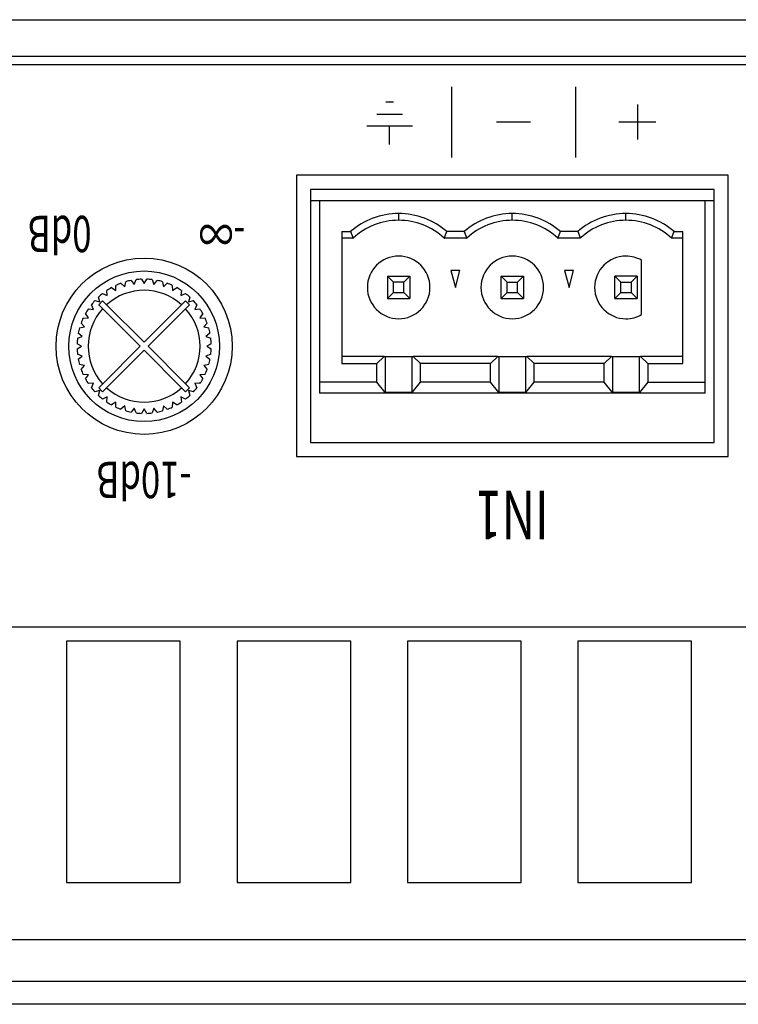
# Model space of a CAD drawing. Extents: x -900 to 900, y -1343 to 1332.
# Drawn here: x -173 to -141, y -185 to -141 of the extents above; entities that cross this region are included whole.
import ezdxf
from ezdxf.enums import TextEntityAlignment as Align

# ---------------------------------------------------------------- set-up
doc = ezdxf.new("R2010")
doc.units = 0
doc.header["$LTSCALE"] = 50.8
doc.layers.add('DATA', color=7, linetype='CONTINUOUS')
doc.styles.get("Standard").update_dxf_attribs({"font": 'txt', "bigfont": 'BIGFONT.SHX'})

msp = doc.modelspace()

# ---------------------------------------------------------------- linework, layer by layer
at = {"layer": 'DATA', "color": 7, "linetype": 'CONTINUOUS'}
for p, q in [((-387.871, -140.5), (87.871, -140.5)), ((-364.935, -142.129), (64.935, -142.129)), ((64.63, -142.51), (-260.641, -142.51)), ((-154.048, -143.499), (-154.048, -146.657)), ((-148.51, -143.499), (-148.51, -146.657)), ((-156.991, -144.168), (-156.644, -144.168)), ((-145.74, -144.296), (-145.74, -145.86)), ((-157.398, -144.715), (-156.239, -144.715)), ((-150.518, -145.078), (-152.04, -145.078)), ((-144.915, -145.078), (-146.566, -145.078)), ((-155.802, -145.263), (-157.834, -145.263)), ((-156.818, -146.078), (-156.818, -145.263)), ((-141.682, -147.451), (-160.986, -147.451)), ((-160.986, -147.451), (-160.986, -160.024)), ((-160.986, -147.451), (-160.986, -160.024)), ((-141.682, -160.024), (-141.682, -147.451)), ((-141.682, -160.024), (-141.682, -147.451)), ((-160.351, -148.086), (-160.351, -159.389)), ((-142.317, -148.086), (-160.351, -148.086)), ((-142.317, -159.389), (-142.317, -148.086)), ((-159.955, -148.594), (-160.351, -148.594)), ((-159.955, -148.594), (-159.955, -156.694)), ((-142.715, -148.594), (-159.955, -148.594)), ((-142.715, -156.694), (-142.715, -148.594)), ((-142.317, -148.594), (-142.715, -148.594)), ((-156.415, -149.464), (-156.415, -149.164)), ((-151.335, -149.464), (-151.335, -149.164)), ((-146.255, -149.464), (-146.255, -149.164)), ((-158.955, -149.964), (-158.569, -149.964)), ((-158.955, -149.964), (-158.955, -155.869)), ((-153.489, -149.964), (-154.261, -149.964)), ((-148.409, -149.964), (-149.181, -149.964)), ((-144.101, -149.964), (-143.715, -149.964)), ((-143.715, -155.869), (-143.715, -149.964)), ((-158.454, -150.264), (-158.955, -150.264)), ((-153.374, -150.264), (-154.375, -150.264)), ((-148.294, -150.264), (-149.295, -150.264)), ((-143.715, -150.264), (-144.215, -150.264)), ((-145.555, -153.676), (-145.555, -151.251)), ((-153.674, -151.714), (-154.076, -151.714)), ((-154.076, -151.714), (-153.875, -152.464)), ((-153.875, -152.464), (-153.674, -151.714)), ((-148.594, -151.714), (-148.996, -151.714)), ((-148.996, -151.714), (-148.795, -152.464)), ((-148.795, -152.464), (-148.594, -151.714)), ((-168.66, -152.431), (-168.612, -152.207)), ((-168.376, -152.15), (-168.233, -152.328)), ((-168.233, -152.328), (-168.151, -152.115)), ((-167.909, -152.096), (-167.795, -152.294)), ((-167.795, -152.294), (-167.68, -152.096)), ((-167.438, -152.115), (-167.356, -152.328)), ((-167.356, -152.328), (-167.213, -152.15)), ((-166.977, -152.207), (-166.929, -152.431)), ((-156.915, -151.964), (-156.915, -152.964)), ((-156.915, -151.964), (-156.647, -152.231)), ((-156.915, -151.964), (-155.915, -151.964)), ((-156.647, -152.696), (-156.647, -152.231)), ((-156.183, -152.231), (-156.647, -152.231)), ((-156.183, -152.231), (-155.915, -151.964)), ((-156.183, -152.696), (-156.183, -152.231)), ((-155.915, -151.964), (-155.915, -152.964)), ((-151.835, -152.964), (-151.835, -151.964)), ((-151.567, -152.231), (-151.835, -151.964)), ((-151.835, -151.964), (-150.835, -151.964)), ((-151.567, -152.696), (-151.567, -152.231)), ((-151.567, -152.231), (-151.103, -152.231)), ((-151.103, -152.231), (-150.835, -151.964)), ((-151.103, -152.696), (-151.103, -152.231)), ((-150.835, -151.964), (-150.835, -152.964)), ((-146.755, -152.964), (-146.755, -151.964)), ((-146.487, -152.231), (-146.755, -151.964)), ((-145.755, -151.964), (-146.755, -151.964)), ((-146.487, -152.696), (-146.487, -152.231)), ((-146.487, -152.231), (-146.023, -152.231)), ((-146.023, -152.231), (-145.755, -151.964)), ((-146.023, -152.231), (-146.023, -152.696)), ((-145.755, -151.964), (-145.755, -152.964)), ((-169.44, -152.828), (-169.464, -152.601)), ((-169.257, -152.474), (-169.066, -152.599)), ((-169.066, -152.599), (-169.054, -152.371)), ((-168.829, -152.278), (-168.66, -152.431)), ((-166.929, -152.431), (-166.759, -152.278)), ((-166.535, -152.371), (-166.523, -152.599)), ((-166.523, -152.599), (-166.332, -152.474)), ((-166.125, -152.601), (-166.149, -152.828)), ((-169.995, -153.054), (-169.774, -153.114)), ((-169.774, -153.114), (-169.834, -152.893)), ((-169.651, -153.061), (-169.827, -153.237)), ((-169.472, -153.24), (-169.651, -153.061)), ((-169.649, -152.735), (-169.44, -152.828)), ((-166.149, -152.828), (-165.94, -152.735)), ((-165.938, -153.061), (-166.117, -153.24)), ((-165.762, -153.237), (-165.938, -153.061)), ((-165.755, -152.893), (-165.815, -153.114)), ((-165.815, -153.114), (-165.594, -153.054)), ((-156.915, -152.964), (-156.647, -152.696)), ((-156.915, -152.964), (-155.915, -152.964)), ((-156.647, -152.696), (-156.183, -152.696)), ((-155.915, -152.964), (-156.183, -152.696)), ((-151.567, -152.696), (-151.835, -152.964)), ((-151.835, -152.964), (-150.835, -152.964)), ((-151.567, -152.696), (-151.103, -152.696)), ((-150.835, -152.964), (-151.103, -152.696)), ((-146.487, -152.696), (-146.755, -152.964)), ((-146.755, -152.964), (-145.755, -152.964)), ((-146.487, -152.696), (-146.023, -152.696)), ((-145.755, -152.964), (-146.023, -152.696)), ((-170.287, -153.424), (-170.06, -153.448)), ((-170.06, -153.448), (-170.153, -153.239)), ((-169.827, -153.237), (-169.648, -153.416)), ((-169.648, -153.416), (-167.971, -155.094)), ((-167.795, -154.917), (-169.472, -153.24)), ((-166.117, -153.24), (-167.795, -154.917)), ((-167.618, -155.094), (-165.941, -153.416)), ((-165.941, -153.416), (-165.762, -153.237)), ((-165.436, -153.239), (-165.529, -153.448)), ((-165.529, -153.448), (-165.302, -153.424)), ((-170.517, -153.834), (-170.289, -153.822)), ((-170.289, -153.822), (-170.414, -153.631)), ((-165.175, -153.631), (-165.3, -153.822)), ((-165.3, -153.822), (-165.072, -153.834)), ((-170.681, -154.276), (-170.457, -154.228)), ((-170.457, -154.228), (-170.61, -154.058)), ((-164.979, -154.058), (-165.132, -154.228)), ((-165.132, -154.228), (-164.908, -154.276)), ((-170.773, -154.737), (-170.56, -154.655)), ((-170.56, -154.655), (-170.738, -154.512)), ((-164.851, -154.512), (-165.029, -154.655)), ((-165.029, -154.655), (-164.816, -154.737)), ((-170.594, -155.094), (-170.792, -154.979)), ((-170.792, -155.208), (-170.594, -155.094)), ((-167.971, -155.094), (-169.648, -156.771)), ((-169.472, -156.947), (-167.795, -155.27)), ((-167.795, -155.27), (-166.117, -156.947)), ((-165.941, -156.771), (-167.618, -155.094)), ((-164.797, -154.979), (-164.994, -155.094)), ((-164.994, -155.094), (-164.797, -155.208)), ((-170.56, -155.532), (-170.773, -155.45)), ((-170.738, -155.675), (-170.56, -155.532)), ((-164.816, -155.45), (-165.029, -155.532)), ((-165.029, -155.532), (-164.851, -155.675)), ((-157.059, -155.557), (-158.955, -155.557)), ((-157.39, -155.869), (-157.059, -155.557)), ((-157.059, -155.557), (-157.02, -155.557)), ((-157.02, -155.557), (-157.02, -157.167)), ((-157.02, -155.557), (-155.81, -155.557)), ((-155.81, -155.557), (-155.771, -155.557)), ((-155.81, -157.167), (-155.81, -155.557)), ((-155.771, -155.557), (-155.44, -155.869)), ((-151.979, -155.557), (-155.771, -155.557)), ((-152.31, -155.869), (-151.979, -155.557)), ((-151.979, -155.557), (-151.94, -155.557)), ((-151.94, -155.557), (-151.94, -157.167)), ((-151.94, -155.557), (-150.73, -155.557)), ((-150.73, -155.557), (-150.691, -155.557)), ((-150.73, -157.167), (-150.73, -155.557)), ((-150.691, -155.557), (-150.36, -155.869)), ((-146.899, -155.557), (-150.691, -155.557)), ((-147.23, -155.869), (-146.899, -155.557)), ((-146.899, -155.557), (-146.86, -155.557)), ((-146.86, -155.557), (-146.86, -157.167)), ((-146.86, -155.557), (-145.65, -155.557)), ((-145.65, -157.167), (-145.65, -155.557)), ((-145.65, -155.557), (-145.611, -155.557)), ((-145.611, -155.557), (-145.28, -155.869)), ((-143.715, -155.557), (-145.611, -155.557)), ((-170.457, -155.959), (-170.681, -155.911)), ((-170.61, -156.129), (-170.457, -155.959)), ((-164.908, -155.911), (-165.132, -155.959)), ((-165.132, -155.959), (-164.979, -156.129)), ((-158.955, -155.869), (-157.39, -155.869)), ((-157.39, -156.694), (-157.39, -155.869)), ((-152.31, -155.869), (-155.44, -155.869)), ((-155.44, -156.694), (-155.44, -155.869)), ((-152.31, -156.694), (-152.31, -155.869)), ((-150.36, -156.694), (-150.36, -155.869)), ((-147.23, -155.869), (-150.36, -155.869)), ((-147.23, -156.694), (-147.23, -155.869)), ((-145.28, -155.869), (-145.28, -156.694)), ((-145.28, -155.869), (-143.715, -155.869)), ((-170.289, -156.365), (-170.517, -156.353)), ((-170.414, -156.556), (-170.289, -156.365)), ((-165.072, -156.353), (-165.3, -156.365)), ((-165.3, -156.365), (-165.175, -156.556)), ((-170.06, -156.739), (-170.287, -156.763)), ((-170.153, -156.948), (-170.06, -156.739)), ((-169.774, -157.073), (-169.995, -157.133)), ((-169.834, -157.294), (-169.774, -157.073)), ((-169.648, -156.771), (-169.827, -156.95)), ((-169.827, -156.95), (-169.651, -157.126)), ((-169.651, -157.126), (-169.472, -156.947)), ((-166.117, -156.947), (-165.938, -157.126)), ((-165.762, -156.95), (-165.941, -156.771)), ((-165.938, -157.126), (-165.762, -156.95)), ((-165.594, -157.133), (-165.815, -157.073)), ((-165.815, -157.073), (-165.755, -157.294)), ((-165.302, -156.763), (-165.529, -156.739)), ((-165.529, -156.739), (-165.436, -156.948)), ((-157.39, -156.694), (-159.955, -156.694)), ((-159.955, -156.694), (-159.955, -157.194)), ((-157.02, -157.167), (-157.39, -156.694)), ((-155.81, -157.167), (-155.44, -156.694)), ((-152.31, -156.694), (-155.44, -156.694)), ((-151.94, -157.167), (-152.31, -156.694)), ((-150.73, -157.167), (-150.36, -156.694)), ((-147.23, -156.694), (-150.36, -156.694)), ((-146.86, -157.167), (-147.23, -156.694)), ((-145.28, -156.694), (-145.65, -157.167)), ((-145.28, -156.694), (-142.715, -156.694)), ((-142.715, -157.194), (-142.715, -156.694)), ((-169.44, -157.359), (-169.649, -157.452)), ((-169.464, -157.586), (-169.44, -157.359)), ((-165.94, -157.452), (-166.149, -157.359)), ((-166.149, -157.359), (-166.125, -157.586)), ((-142.715, -157.194), (-159.955, -157.194)), ((-155.81, -157.167), (-157.02, -157.167)), ((-150.73, -157.167), (-151.94, -157.167)), ((-145.65, -157.167), (-146.86, -157.167)), ((-169.066, -157.588), (-169.257, -157.713)), ((-169.054, -157.816), (-169.066, -157.588)), ((-168.66, -157.756), (-168.829, -157.909)), ((-168.612, -157.98), (-168.66, -157.756)), ((-168.233, -157.859), (-168.376, -158.037)), ((-168.151, -158.072), (-168.233, -157.859)), ((-167.795, -157.894), (-167.909, -158.091)), ((-167.68, -158.091), (-167.795, -157.894)), ((-167.356, -157.859), (-167.438, -158.072)), ((-167.213, -158.037), (-167.356, -157.859)), ((-166.929, -157.756), (-166.977, -157.98)), ((-166.759, -157.909), (-166.929, -157.756)), ((-166.523, -157.588), (-166.535, -157.816)), ((-166.332, -157.713), (-166.523, -157.588)), ((-160.351, -159.389), (-142.317, -159.389)), ((-160.986, -160.024), (-141.682, -160.024)), ((-364.63, -167.631), (2.095, -167.631)), ((-166.18, -168.266), (-171.26, -168.266)), ((-171.26, -168.266), (-171.26, -179.061)), ((-166.18, -179.061), (-166.18, -168.266)), ((-158.56, -168.266), (-163.64, -168.266)), ((-163.64, -168.266), (-163.64, -179.061)), ((-158.56, -179.061), (-158.56, -168.266)), ((-150.94, -168.266), (-156.02, -168.266)), ((-156.02, -168.266), (-156.02, -179.061)), ((-150.94, -179.061), (-150.94, -168.266)), ((-143.32, -168.266), (-148.4, -168.266)), ((-148.4, -168.266), (-148.4, -179.061)), ((-143.32, -179.061), (-143.32, -168.266)), ((-171.26, -179.061), (-166.18, -179.061)), ((-163.64, -179.061), (-158.56, -179.061)), ((-156.02, -179.061), (-150.94, -179.061)), ((-148.4, -179.061), (-143.32, -179.061)), ((-364.935, -181.601), (64.935, -181.601)), ((66.535, -183.48), (-366.535, -183.48)), ((87.871, -184.5), (-387.871, -184.5))]:
    msp.add_line(p, q, dxfattribs=at)
at = {"layer": 'DATA', "color": 7, "linetype": 'CONTINUOUS', "flags": 128}
for points in [[(-158.569, -149.964), (-158.568, -149.966), (-158.567, -149.968), (-158.566, -149.971), (-158.565, -149.973), (-158.564, -149.975), (-158.564, -149.978), (-158.563, -149.98), (-158.562, -149.982), (-158.561, -149.985), (-158.56, -149.987), (-158.559, -149.989), (-158.558, -149.992), (-158.557, -149.994), (-158.557, -149.996), (-158.556, -149.999), (-158.555, -150.001), (-158.554, -150.003), (-158.553, -150.006), (-158.552, -150.008), (-158.551, -150.01), (-158.55, -150.013), (-158.55, -150.015), (-158.549, -150.017), (-158.548, -150.02), (-158.547, -150.022), (-158.546, -150.024), (-158.545, -150.027), (-158.544, -150.029), (-158.543, -150.031), (-158.542, -150.034), (-158.542, -150.036), (-158.541, -150.039), (-158.54, -150.041), (-158.539, -150.043), (-158.538, -150.046), (-158.537, -150.048), (-158.536, -150.05), (-158.535, -150.053), (-158.535, -150.055), (-158.534, -150.057), (-158.533, -150.06), (-158.532, -150.062), (-158.531, -150.064), (-158.53, -150.067), (-158.529, -150.069), (-158.528, -150.071), (-158.527, -150.074), (-158.527, -150.076), (-158.526, -150.078), (-158.525, -150.081), (-158.524, -150.083), (-158.523, -150.085), (-158.522, -150.088), (-158.521, -150.09), (-158.52, -150.092), (-158.519, -150.095), (-158.519, -150.097), (-158.518, -150.099), (-158.517, -150.102), (-158.516, -150.104), (-158.515, -150.106), (-158.514, -150.109), (-158.513, -150.111), (-158.512, -150.114), (-158.511, -150.116), (-158.51, -150.118), (-158.51, -150.121), (-158.509, -150.123), (-158.508, -150.125), (-158.507, -150.128), (-158.506, -150.13), (-158.505, -150.132), (-158.504, -150.135), (-158.503, -150.137), (-158.502, -150.139), (-158.502, -150.142), (-158.501, -150.144), (-158.5, -150.146), (-158.499, -150.149), (-158.498, -150.151), (-158.497, -150.153), (-158.496, -150.156), (-158.495, -150.158), (-158.494, -150.16), (-158.493, -150.163), (-158.493, -150.165), (-158.492, -150.167), (-158.491, -150.17), (-158.49, -150.172), (-158.489, -150.174), (-158.488, -150.177), (-158.487, -150.179), (-158.486, -150.181), (-158.485, -150.184), (-158.484, -150.186), (-158.484, -150.189), (-158.483, -150.191), (-158.482, -150.193), (-158.481, -150.196), (-158.48, -150.198), (-158.479, -150.2), (-158.478, -150.203), (-158.477, -150.205), (-158.476, -150.207), (-158.475, -150.21), (-158.474, -150.212), (-158.474, -150.214), (-158.473, -150.217), (-158.472, -150.219), (-158.471, -150.221), (-158.47, -150.224), (-158.469, -150.226), (-158.468, -150.228), (-158.467, -150.231), (-158.466, -150.233), (-158.465, -150.235), (-158.464, -150.238), (-158.464, -150.24), (-158.463, -150.242), (-158.462, -150.245), (-158.461, -150.247), (-158.46, -150.249), (-158.459, -150.252), (-158.458, -150.254), (-158.457, -150.256), (-158.456, -150.259), (-158.455, -150.261), (-158.454, -150.264), (-158.454, -150.264)], [(-154.375, -150.264), (-154.374, -150.261), (-154.373, -150.259), (-154.372, -150.256), (-154.372, -150.254), (-154.371, -150.252), (-154.37, -150.249), (-154.369, -150.247), (-154.368, -150.245), (-154.367, -150.242), (-154.366, -150.24), (-154.365, -150.238), (-154.364, -150.235), (-154.363, -150.233), (-154.362, -150.231), (-154.361, -150.228), (-154.361, -150.226), (-154.36, -150.224), (-154.359, -150.221), (-154.358, -150.219), (-154.357, -150.217), (-154.356, -150.214), (-154.355, -150.212), (-154.354, -150.21), (-154.353, -150.207), (-154.352, -150.205), (-154.352, -150.203), (-154.351, -150.2), (-154.35, -150.198), (-154.349, -150.196), (-154.348, -150.193), (-154.347, -150.191), (-154.346, -150.189), (-154.345, -150.186), (-154.344, -150.184), (-154.343, -150.181), (-154.342, -150.179), (-154.342, -150.177), (-154.341, -150.174), (-154.34, -150.172), (-154.339, -150.17), (-154.338, -150.167), (-154.337, -150.165), (-154.336, -150.163), (-154.335, -150.16), (-154.334, -150.158), (-154.333, -150.156), (-154.333, -150.153), (-154.332, -150.151), (-154.331, -150.149), (-154.33, -150.146), (-154.329, -150.144), (-154.328, -150.142), (-154.327, -150.139), (-154.326, -150.137), (-154.325, -150.135), (-154.324, -150.132), (-154.324, -150.13), (-154.323, -150.128), (-154.322, -150.125), (-154.321, -150.123), (-154.32, -150.121), (-154.319, -150.118), (-154.318, -150.116), (-154.317, -150.114), (-154.316, -150.111), (-154.316, -150.109), (-154.315, -150.106), (-154.314, -150.104), (-154.313, -150.102), (-154.312, -150.099), (-154.311, -150.097), (-154.31, -150.095), (-154.309, -150.092), (-154.308, -150.09), (-154.307, -150.088), (-154.307, -150.085), (-154.306, -150.083), (-154.305, -150.081), (-154.304, -150.078), (-154.303, -150.076), (-154.302, -150.074), (-154.301, -150.071), (-154.3, -150.069), (-154.299, -150.067), (-154.299, -150.064), (-154.298, -150.062), (-154.297, -150.06), (-154.296, -150.057), (-154.295, -150.055), (-154.294, -150.053), (-154.293, -150.05), (-154.292, -150.048), (-154.291, -150.046), (-154.291, -150.043), (-154.29, -150.041), (-154.289, -150.039), (-154.288, -150.036), (-154.287, -150.034), (-154.286, -150.031), (-154.285, -150.029), (-154.284, -150.027), (-154.284, -150.024), (-154.283, -150.022), (-154.282, -150.02), (-154.281, -150.017), (-154.28, -150.015), (-154.279, -150.013), (-154.278, -150.01), (-154.277, -150.008), (-154.276, -150.006), (-154.276, -150.003), (-154.275, -150.001), (-154.274, -149.999), (-154.273, -149.996), (-154.272, -149.994), (-154.271, -149.992), (-154.27, -149.989), (-154.269, -149.987), (-154.269, -149.985), (-154.268, -149.982), (-154.267, -149.98), (-154.266, -149.978), (-154.265, -149.975), (-154.264, -149.973), (-154.263, -149.971), (-154.262, -149.968), (-154.262, -149.966), (-154.261, -149.964), (-154.261, -149.964)], [(-153.489, -149.964), (-153.488, -149.966), (-153.487, -149.968), (-153.486, -149.971), (-153.485, -149.973), (-153.484, -149.975), (-153.484, -149.978), (-153.483, -149.98), (-153.482, -149.982), (-153.481, -149.985), (-153.48, -149.987), (-153.479, -149.989), (-153.478, -149.992), (-153.477, -149.994), (-153.477, -149.996), (-153.476, -149.999), (-153.475, -150.001), (-153.474, -150.003), (-153.473, -150.006), (-153.472, -150.008), (-153.471, -150.01), (-153.47, -150.013), (-153.47, -150.015), (-153.469, -150.017), (-153.468, -150.02), (-153.467, -150.022), (-153.466, -150.024), (-153.465, -150.027), (-153.464, -150.029), (-153.463, -150.031), (-153.462, -150.034), (-153.462, -150.036), (-153.461, -150.039), (-153.46, -150.041), (-153.459, -150.043), (-153.458, -150.046), (-153.457, -150.048), (-153.456, -150.05), (-153.455, -150.053), (-153.455, -150.055), (-153.454, -150.057), (-153.453, -150.06), (-153.452, -150.062), (-153.451, -150.064), (-153.45, -150.067), (-153.449, -150.069), (-153.448, -150.071), (-153.447, -150.074), (-153.447, -150.076), (-153.446, -150.078), (-153.445, -150.081), (-153.444, -150.083), (-153.443, -150.085), (-153.442, -150.088), (-153.441, -150.09), (-153.44, -150.092), (-153.439, -150.095), (-153.439, -150.097), (-153.438, -150.099), (-153.437, -150.102), (-153.436, -150.104), (-153.435, -150.106), (-153.434, -150.109), (-153.433, -150.111), (-153.432, -150.114), (-153.431, -150.116), (-153.43, -150.118), (-153.43, -150.121), (-153.429, -150.123), (-153.428, -150.125), (-153.427, -150.128), (-153.426, -150.13), (-153.425, -150.132), (-153.424, -150.135), (-153.423, -150.137), (-153.422, -150.139), (-153.422, -150.142), (-153.421, -150.144), (-153.42, -150.146), (-153.419, -150.149), (-153.418, -150.151), (-153.417, -150.153), (-153.416, -150.156), (-153.415, -150.158), (-153.414, -150.16), (-153.413, -150.163), (-153.413, -150.165), (-153.412, -150.167), (-153.411, -150.17), (-153.41, -150.172), (-153.409, -150.174), (-153.408, -150.177), (-153.407, -150.179), (-153.406, -150.181), (-153.405, -150.184), (-153.404, -150.186), (-153.404, -150.189), (-153.403, -150.191), (-153.402, -150.193), (-153.401, -150.196), (-153.4, -150.198), (-153.399, -150.2), (-153.398, -150.203), (-153.397, -150.205), (-153.396, -150.207), (-153.395, -150.21), (-153.394, -150.212), (-153.394, -150.214), (-153.393, -150.217), (-153.392, -150.219), (-153.391, -150.221), (-153.39, -150.224), (-153.389, -150.226), (-153.388, -150.228), (-153.387, -150.231), (-153.386, -150.233), (-153.385, -150.235), (-153.384, -150.238), (-153.384, -150.24), (-153.383, -150.242), (-153.382, -150.245), (-153.381, -150.247), (-153.38, -150.249), (-153.379, -150.252), (-153.378, -150.254), (-153.377, -150.256), (-153.376, -150.259), (-153.375, -150.261), (-153.374, -150.264), (-153.374, -150.264)], [(-149.295, -150.264), (-149.294, -150.261), (-149.293, -150.259), (-149.292, -150.256), (-149.292, -150.254), (-149.291, -150.252), (-149.29, -150.249), (-149.289, -150.247), (-149.288, -150.245), (-149.287, -150.242), (-149.286, -150.24), (-149.285, -150.238), (-149.284, -150.235), (-149.283, -150.233), (-149.282, -150.231), (-149.281, -150.228), (-149.281, -150.226), (-149.28, -150.224), (-149.279, -150.221), (-149.278, -150.219), (-149.277, -150.217), (-149.276, -150.214), (-149.275, -150.212), (-149.274, -150.21), (-149.273, -150.207), (-149.272, -150.205), (-149.272, -150.203), (-149.271, -150.2), (-149.27, -150.198), (-149.269, -150.196), (-149.268, -150.193), (-149.267, -150.191), (-149.266, -150.189), (-149.265, -150.186), (-149.264, -150.184), (-149.263, -150.181), (-149.262, -150.179), (-149.262, -150.177), (-149.261, -150.174), (-149.26, -150.172), (-149.259, -150.17), (-149.258, -150.167), (-149.257, -150.165), (-149.256, -150.163), (-149.255, -150.16), (-149.254, -150.158), (-149.253, -150.156), (-149.253, -150.153), (-149.252, -150.151), (-149.251, -150.149), (-149.25, -150.146), (-149.249, -150.144), (-149.248, -150.142), (-149.247, -150.139), (-149.246, -150.137), (-149.245, -150.135), (-149.244, -150.132), (-149.244, -150.13), (-149.243, -150.128), (-149.242, -150.125), (-149.241, -150.123), (-149.24, -150.121), (-149.239, -150.118), (-149.238, -150.116), (-149.237, -150.114), (-149.236, -150.111), (-149.236, -150.109), (-149.235, -150.106), (-149.234, -150.104), (-149.233, -150.102), (-149.232, -150.099), (-149.231, -150.097), (-149.23, -150.095), (-149.229, -150.092), (-149.228, -150.09), (-149.227, -150.088), (-149.227, -150.085), (-149.226, -150.083), (-149.225, -150.081), (-149.224, -150.078), (-149.223, -150.076), (-149.222, -150.074), (-149.221, -150.071), (-149.22, -150.069), (-149.219, -150.067), (-149.219, -150.064), (-149.218, -150.062), (-149.217, -150.06), (-149.216, -150.057), (-149.215, -150.055), (-149.214, -150.053), (-149.213, -150.05), (-149.212, -150.048), (-149.211, -150.046), (-149.211, -150.043), (-149.21, -150.041), (-149.209, -150.039), (-149.208, -150.036), (-149.207, -150.034), (-149.206, -150.031), (-149.205, -150.029), (-149.204, -150.027), (-149.204, -150.024), (-149.203, -150.022), (-149.202, -150.02), (-149.201, -150.017), (-149.2, -150.015), (-149.199, -150.013), (-149.198, -150.01), (-149.197, -150.008), (-149.196, -150.006), (-149.196, -150.003), (-149.195, -150.001), (-149.194, -149.999), (-149.193, -149.996), (-149.192, -149.994), (-149.191, -149.992), (-149.19, -149.989), (-149.189, -149.987), (-149.189, -149.985), (-149.188, -149.982), (-149.187, -149.98), (-149.186, -149.978), (-149.185, -149.975), (-149.184, -149.973), (-149.183, -149.971), (-149.182, -149.968), (-149.182, -149.966), (-149.181, -149.964), (-149.181, -149.964)], [(-148.409, -149.964), (-148.408, -149.966), (-148.407, -149.968), (-148.406, -149.971), (-148.405, -149.973), (-148.404, -149.975), (-148.404, -149.978), (-148.403, -149.98), (-148.402, -149.982), (-148.401, -149.985), (-148.4, -149.987), (-148.399, -149.989), (-148.398, -149.992), (-148.397, -149.994), (-148.397, -149.996), (-148.396, -149.999), (-148.395, -150.001), (-148.394, -150.003), (-148.393, -150.006), (-148.392, -150.008), (-148.391, -150.01), (-148.39, -150.013), (-148.39, -150.015), (-148.389, -150.017), (-148.388, -150.02), (-148.387, -150.022), (-148.386, -150.024), (-148.385, -150.027), (-148.384, -150.029), (-148.383, -150.031), (-148.382, -150.034), (-148.382, -150.036), (-148.381, -150.039), (-148.38, -150.041), (-148.379, -150.043), (-148.378, -150.046), (-148.377, -150.048), (-148.376, -150.05), (-148.375, -150.053), (-148.375, -150.055), (-148.374, -150.057), (-148.373, -150.06), (-148.372, -150.062), (-148.371, -150.064), (-148.37, -150.067), (-148.369, -150.069), (-148.368, -150.071), (-148.367, -150.074), (-148.367, -150.076), (-148.366, -150.078), (-148.365, -150.081), (-148.364, -150.083), (-148.363, -150.085), (-148.362, -150.088), (-148.361, -150.09), (-148.36, -150.092), (-148.359, -150.095), (-148.359, -150.097), (-148.358, -150.099), (-148.357, -150.102), (-148.356, -150.104), (-148.355, -150.106), (-148.354, -150.109), (-148.353, -150.111), (-148.352, -150.114), (-148.351, -150.116), (-148.35, -150.118), (-148.35, -150.121), (-148.349, -150.123), (-148.348, -150.125), (-148.347, -150.128), (-148.346, -150.13), (-148.345, -150.132), (-148.344, -150.135), (-148.343, -150.137), (-148.342, -150.139), (-148.342, -150.142), (-148.341, -150.144), (-148.34, -150.146), (-148.339, -150.149), (-148.338, -150.151), (-148.337, -150.153), (-148.336, -150.156), (-148.335, -150.158), (-148.334, -150.16), (-148.333, -150.163), (-148.333, -150.165), (-148.332, -150.167), (-148.331, -150.17), (-148.33, -150.172), (-148.329, -150.174), (-148.328, -150.177), (-148.327, -150.179), (-148.326, -150.181), (-148.325, -150.184), (-148.324, -150.186), (-148.324, -150.189), (-148.323, -150.191), (-148.322, -150.193), (-148.321, -150.196), (-148.32, -150.198), (-148.319, -150.2), (-148.318, -150.203), (-148.317, -150.205), (-148.316, -150.207), (-148.315, -150.21), (-148.314, -150.212), (-148.314, -150.214), (-148.313, -150.217), (-148.312, -150.219), (-148.311, -150.221), (-148.31, -150.224), (-148.309, -150.226), (-148.308, -150.228), (-148.307, -150.231), (-148.306, -150.233), (-148.305, -150.235), (-148.304, -150.238), (-148.304, -150.24), (-148.303, -150.242), (-148.302, -150.245), (-148.301, -150.247), (-148.3, -150.249), (-148.299, -150.252), (-148.298, -150.254), (-148.297, -150.256), (-148.296, -150.259), (-148.295, -150.261), (-148.294, -150.264), (-148.294, -150.264)], [(-144.215, -150.264), (-144.214, -150.261), (-144.213, -150.259), (-144.212, -150.256), (-144.212, -150.254), (-144.211, -150.252), (-144.21, -150.249), (-144.209, -150.247), (-144.208, -150.245), (-144.207, -150.242), (-144.206, -150.24), (-144.205, -150.238), (-144.204, -150.235), (-144.203, -150.233), (-144.202, -150.231), (-144.201, -150.228), (-144.201, -150.226), (-144.2, -150.224), (-144.199, -150.221), (-144.198, -150.219), (-144.197, -150.217), (-144.196, -150.214), (-144.195, -150.212), (-144.194, -150.21), (-144.193, -150.207), (-144.192, -150.205), (-144.192, -150.203), (-144.191, -150.2), (-144.19, -150.198), (-144.189, -150.196), (-144.188, -150.193), (-144.187, -150.191), (-144.186, -150.189), (-144.185, -150.186), (-144.184, -150.184), (-144.183, -150.181), (-144.182, -150.179), (-144.182, -150.177), (-144.181, -150.174), (-144.18, -150.172), (-144.179, -150.17), (-144.178, -150.167), (-144.177, -150.165), (-144.176, -150.163), (-144.175, -150.16), (-144.174, -150.158), (-144.173, -150.156), (-144.173, -150.153), (-144.172, -150.151), (-144.171, -150.149), (-144.17, -150.146), (-144.169, -150.144), (-144.168, -150.142), (-144.167, -150.139), (-144.166, -150.137), (-144.165, -150.135), (-144.164, -150.132), (-144.164, -150.13), (-144.163, -150.128), (-144.162, -150.125), (-144.161, -150.123), (-144.16, -150.121), (-144.159, -150.118), (-144.158, -150.116), (-144.157, -150.114), (-144.156, -150.111), (-144.156, -150.109), (-144.155, -150.106), (-144.154, -150.104), (-144.153, -150.102), (-144.152, -150.099), (-144.151, -150.097), (-144.15, -150.095), (-144.149, -150.092), (-144.148, -150.09), (-144.147, -150.088), (-144.147, -150.085), (-144.146, -150.083), (-144.145, -150.081), (-144.144, -150.078), (-144.143, -150.076), (-144.142, -150.074), (-144.141, -150.071), (-144.14, -150.069), (-144.139, -150.067), (-144.139, -150.064), (-144.138, -150.062), (-144.137, -150.06), (-144.136, -150.057), (-144.135, -150.055), (-144.134, -150.053), (-144.133, -150.05), (-144.132, -150.048), (-144.131, -150.046), (-144.131, -150.043), (-144.13, -150.041), (-144.129, -150.039), (-144.128, -150.036), (-144.127, -150.034), (-144.126, -150.031), (-144.125, -150.029), (-144.124, -150.027), (-144.124, -150.024), (-144.123, -150.022), (-144.122, -150.02), (-144.121, -150.017), (-144.12, -150.015), (-144.119, -150.013), (-144.118, -150.01), (-144.117, -150.008), (-144.116, -150.006), (-144.116, -150.003), (-144.115, -150.001), (-144.114, -149.999), (-144.113, -149.996), (-144.112, -149.994), (-144.111, -149.992), (-144.11, -149.989), (-144.109, -149.987), (-144.109, -149.985), (-144.108, -149.982), (-144.107, -149.98), (-144.106, -149.978), (-144.105, -149.975), (-144.104, -149.973), (-144.103, -149.971), (-144.102, -149.968), (-144.102, -149.966), (-144.101, -149.964), (-144.101, -149.964)]]:
    msp.add_lwpolyline(points, dxfattribs=at)
at = {"layer": 'DATA', "color": 7, "linetype": 'CONTINUOUS'}
for radius in [3.937, 3.365]:
    msp.add_circle((-167.795, -155.094), radius, dxfattribs=at)
for centre, radius, start, end in [((-156.415, -152.464), 3.3, 90, 130.7491), ((-156.415, -152.464), 3, 90, 132.8334), ((-156.415, -152.464), 3.3, 49.2509, 90), ((-156.415, -152.464), 3, 47.1666, 90), ((-151.335, -152.464), 3.3, 90, 130.7491), ((-151.335, -152.464), 3, 90, 132.8334), ((-151.335, -152.464), 3.3, 49.2509, 90), ((-151.335, -152.464), 3, 47.1666, 90), ((-146.255, -152.464), 3.3, 90, 130.7491), ((-146.255, -152.464), 3, 90, 132.8334), ((-146.255, -152.464), 3.3, 49.2509, 90), ((-146.255, -152.464), 3, 47.1666, 90), ((-156.415, -152.464), 1.4, 90, 270), ((-156.415, -152.464), 1.4, 270, 90), ((-151.335, -152.464), 1.4, 90, 270), ((-151.335, -152.464), 1.4, 270, 90), ((-146.255, -152.464), 1.4, 90, 270), ((-146.255, -152.464), 1.4, 60, 90), ((-167.795, -155.094), 3, 101.1819, 105.8181), ((-167.795, -155.094), 3, 92.1819, 96.8181), ((-167.795, -155.094), 3, 83.1819, 87.8181), ((-167.795, -155.094), 3, 74.1819, 78.8181), ((-167.795, -155.094), 2.5, 47.866, 132.134), ((-167.795, -155.094), 3, 119.1819, 123.8181), ((-167.795, -155.094), 3, 110.1819, 114.8181), ((-167.795, -155.094), 3, 65.1819, 69.8181), ((-167.795, -155.094), 3, 56.1819, 60.8181), ((-167.795, -155.094), 3, 137.1819, 141.8181), ((-167.795, -155.094), 3, 128.1819, 132.8181), ((-167.795, -155.094), 3, 47.1819, 51.8181), ((-167.795, -155.094), 3, 38.1819, 42.8181), ((-167.795, -155.094), 3, 146.1819, 150.8181), ((-167.795, -155.094), 2.5, 137.866, 222.134), ((-167.795, -155.094), 2.5, 317.866, 42.134), ((-167.795, -155.094), 3, 29.1819, 33.8181), ((-167.795, -155.094), 3, 155.1819, 159.8181), ((-167.795, -155.094), 3, 20.1819, 24.8181), ((-146.255, -152.464), 1.4, 270, 300), ((-167.795, -155.094), 3, 164.1819, 168.8181), ((-167.795, -155.094), 3, 11.1819, 15.8181), ((-167.795, -155.094), 3, 173.1819, 177.8181), ((-167.795, -155.094), 3, 2.1819, 6.8181), ((-167.795, -155.094), 3, 182.1819, 186.8181), ((-167.795, -155.094), 3, 353.1819, 357.8181), ((-167.795, -155.094), 3, 191.1819, 195.8181), ((-167.795, -155.094), 3, 344.1819, 348.8181), ((-167.795, -155.094), 3, 200.1819, 204.8181), ((-167.795, -155.094), 3, 335.1819, 339.8181), ((-167.795, -155.094), 3, 209.1819, 213.8181), ((-167.795, -155.094), 3, 326.1819, 330.8181), ((-167.795, -155.094), 3, 218.1819, 222.8181), ((-167.795, -155.094), 2.5, 227.866, 312.134), ((-167.795, -155.094), 3, 317.1819, 321.8181), ((-167.795, -155.094), 3, 227.1819, 231.8181), ((-167.795, -155.094), 3, 308.1819, 312.8181), ((-167.795, -155.094), 3, 236.1819, 240.8181), ((-167.795, -155.094), 3, 245.1819, 249.8181), ((-167.795, -155.094), 3, 290.1819, 294.8181), ((-167.795, -155.094), 3, 299.1819, 303.8181), ((-167.795, -155.094), 3, 254.1819, 258.8181), ((-167.795, -155.094), 3, 263.1819, 267.8181), ((-167.795, -155.094), 3, 272.1819, 276.8181), ((-167.795, -155.094), 3, 281.1819, 285.8181)]:
    msp.add_arc(centre, radius, start, end, dxfattribs=at)

# ---------------------------------------------------------------- texts
at = {"layer": 'DATA', "color": 7, "width": 0.7}
for s, height, p in [('0dB', 1.6247, (-171.565, -150.076)), ('-∞', 1.6247, (-164.312, -150.076)), ('-10dB', 1.6247, (-167.795, -161.069)), ('IN1', 2.1663, (-151.334, -162.637))]:
    msp.add_text(s, height=height, rotation=180, dxfattribs=at).set_placement(p, align=Align.MIDDLE_CENTER)

doc.saveas('drawing.dxf')
